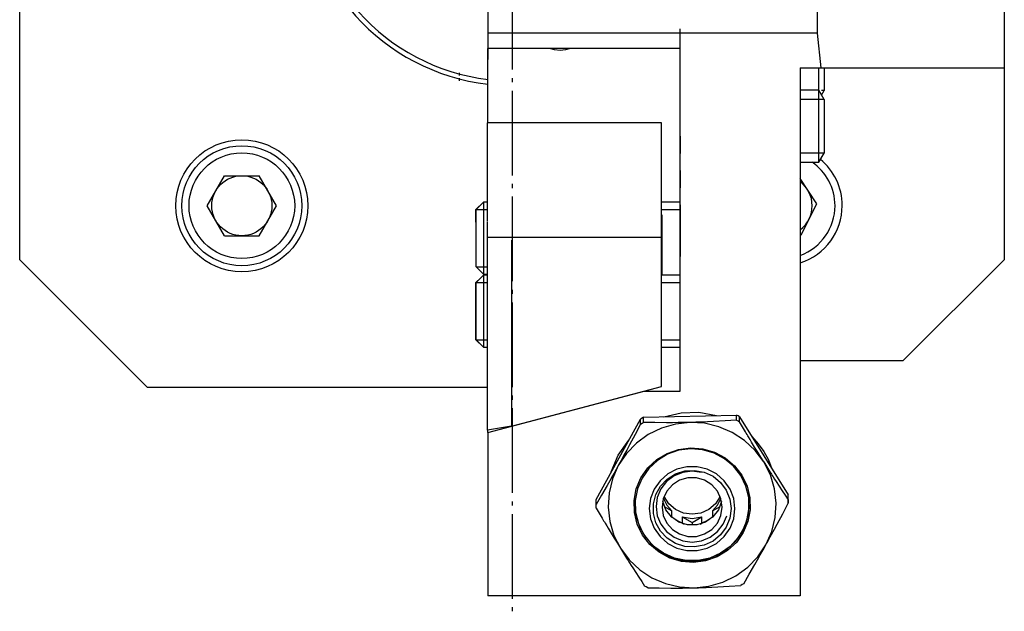
# Model space of a CAD drawing. Extents: x 189 to 449, y 43 to 322.
# Drawn here: x 190 to 272, y 43 to 92 of the extents above; entities that cross this region are included whole.
import ezdxf

# ---------------------------------------------------------------- set-up
doc = ezdxf.new("R2010")
doc.units = 0
doc.header["$MEASUREMENT"] = 0
doc.linetypes.add('AI-LINETYPE-1', pattern=[8.819444, 7.055556, -0.705556, 0.352778, -0.705556])
doc.layers.add('GRAU_10_', color=7, linetype='CONTINUOUS')
doc.layers.add('STANDARDEBENE', color=7, linetype='CONTINUOUS')

msp = doc.modelspace()

# ---------------------------------------------------------------- linework, layer by layer
at = {"layer": 'GRAU_10_', "color": 7, "linetype": 'AI-LINETYPE-1'}
msp.add_lwpolyline([(231.208, 165.554), (231.208, 42.8)], dxfattribs=at)
at = {"layer": 'GRAU_10_', "color": 7}
for points in [[(190.208, 72.103), (190.208, 136.102)], [(272.208, 120.103), (272.208, 88.103)], [(229.208, 117.21), (229.208, 90.994)], [(253.208, 100.602), (256.619, 100.602), (256.619, 90.994), (229.208, 90.994)], [(229.208, 90.994), (229.208, 89.708)], [(256.619, 90.994), (256.914, 88.103)], [(229.208, 57.716), (242.217, 61.149), (245.208, 61.149), (245.208, 89.708), (229.208, 89.708)], [(229.208, 83.502), (229.208, 89.708)], [(235.208, 89.549), (234.759, 89.589), (234.324, 89.708)], [(236.092, 89.708), (235.657, 89.589), (235.208, 89.549)], [(255.208, 88.103), (256.914, 88.103)], [(255.208, 88.103), (255.208, 44.102)], [(256.914, 88.103), (272.208, 88.103)], [(272.208, 88.103), (272.208, 87.977), (272.208, 87.607), (272.208, 87.012), (272.208, 86.22), (272.208, 85.272), (272.208, 84.215), (272.208, 83.103)], [(243.655, 83.502), (229.155, 83.502)], [(229.155, 75.335), (229.155, 83.502)], [(243.655, 73.952), (243.655, 83.502)], [(272.208, 83.103), (272.208, 72.103)], [(231.155, 73.719), (231.155, 58.23), (229.155, 57.903), (229.155, 75.283)], [(243.655, 73.952), (229.196, 73.952)], [(231.155, 58.23), (243.655, 61.528), (243.655, 73.952)], [(190.208, 72.103), (200.856, 61.454)], [(272.208, 72.103), (263.769, 63.663)], [(263.769, 63.663), (255.208, 63.663)], [(229.155, 61.454), (200.856, 61.454)], [(229.208, 57.716), (229.208, 57.911)], [(229.208, 57.716), (229.208, 44.102)], [(255.208, 44.102), (229.208, 44.102)]]:
    msp.add_lwpolyline(points, dxfattribs=at)
for points, knots in [([(228.678, 121.418), (219.998, 120.15), (213.743, 112.713), (213.709, 104.102), (213.709, 95.143), (220.443, 87.755), (229.208, 86.718)], [0, 0, 0, 0, 1, 1, 1, 2, 2, 2, 2]), ([(228.209, 120.936), (219.956, 119.465), (214.148, 112.302), (214.11, 104.102), (214.11, 95.364), (220.665, 88.157), (229.209, 87.121)], [0, 0, 0, 0, 1, 1, 1, 2, 2, 2, 2]), ([(214.208, 76.602), (214.208, 79.64), (211.745, 82.102), (208.708, 82.102), (205.67, 82.102), (203.208, 79.64), (203.208, 76.602), (203.208, 73.565), (205.67, 71.102), (208.708, 71.102), (211.745, 71.102), (214.208, 73.565), (214.208, 76.602)], [0, 0, 0, 0, 1, 1, 1, 2, 2, 2, 3, 3, 3, 4, 4, 4, 4])]:
    msp.add_open_spline(points, degree=3, knots=knots, dxfattribs=at)
at = {"layer": 'STANDARDEBENE', "color": 7}
for points in [[(229.208, 91.808), (229.208, 88.777)], [(245.208, 88.123), (245.208, 91.332)], [(256.765, 86.219), (256.765, 87.075), (256.765, 88.103)], [(257.208, 88.103), (257.208, 87.353), (257.208, 86.738), (257.208, 86.335), (257.208, 86.195)], [(226.808, 87.675), (226.808, 87.454)], [(226.808, 87.232), (226.808, 87.011)], [(256.765, 86.219), (255.208, 86.219)], [(257.208, 85.452), (256.765, 86.219)], [(256.765, 80.219), (256.765, 80.321), (256.765, 80.621), (256.765, 81.098), (256.765, 81.719), (256.765, 82.443), (256.765, 83.219), (256.765, 83.996), (256.765, 84.719), (256.765, 85.34), (256.765, 85.817), (256.765, 86.117), (256.765, 86.219)], [(256.993, 85.824), (257.208, 86.195)], [(257.208, 86.195), (256.993, 86.195)], [(257.208, 85.452), (255.208, 85.452)], [(257.208, 85.452), (257.208, 85.343), (257.208, 85.026), (257.208, 84.531), (257.208, 83.909), (257.208, 83.219), (257.208, 82.529), (257.208, 81.907), (257.208, 81.412), (257.208, 81.095), (257.208, 80.986)], [(245.208, 82.393), (245.208, 80.961)], [(257.208, 80.986), (255.208, 80.986)], [(256.765, 80.219), (257.208, 80.986)], [(255.208, 80.219), (256.765, 80.219)], [(205.821, 76.602), (207.264, 79.102)], [(207.264, 79.102), (210.151, 79.102)], [(211.594, 76.602), (210.151, 79.102)], [(245.208, 79.528), (245.208, 78.096)], [(256.59, 76.76), (255.208, 78.878)], [(207.264, 74.103), (205.821, 76.602)], [(207.264, 74.103), (210.151, 74.103), (211.594, 76.602)], [(228.821, 76.887), (228.208, 76.274)], [(228.208, 76.274), (229.155, 76.274)], [(228.208, 75.232), (228.208, 75.79), (228.208, 76.15), (228.208, 76.274)], [(228.827, 76.89), (228.214, 76.277)], [(228.214, 76.277), (229.161, 76.277)], [(228.214, 71.504), (228.214, 71.62), (228.214, 71.959), (228.214, 72.487), (228.214, 73.153), (228.214, 73.89), (228.214, 74.627), (228.214, 75.293), (228.214, 75.821), (228.214, 76.16), (228.214, 76.277)], [(229.155, 76.887), (228.821, 76.887)], [(228.821, 76.887), (228.821, 76.778), (228.821, 76.46), (228.821, 75.954), (228.821, 75.299)], [(229.161, 76.89), (228.827, 76.89)], [(228.827, 76.89), (228.827, 76.788), (228.827, 76.488), (228.827, 76.011), (228.827, 75.39), (228.827, 74.666), (228.827, 73.89), (228.827, 73.113), (228.827, 72.39), (228.827, 71.769), (228.827, 71.292), (228.827, 70.993), (228.827, 70.89)], [(245.207, 76.887), (243.655, 76.887)], [(243.655, 76.274), (245.207, 76.274)], [(245.208, 76.663), (245.208, 72.366)], [(255.208, 74.181), (255.286, 74.185), (256.59, 76.76)], [(243.708, 70.809), (243.708, 71.928), (243.708, 72.992), (243.708, 73.948), (243.708, 74.747), (243.708, 75.348), (243.708, 75.721), (243.708, 75.848)], [(228.214, 71.504), (228.827, 70.89)], [(228.214, 71.504), (229.161, 71.504)], [(228.573, 70.561), (228.208, 70.196)], [(228.827, 70.813), (228.214, 70.199)], [(228.821, 70.588), (228.821, 70.175), (228.821, 69.585), (228.821, 68.86), (228.821, 68.056), (228.821, 67.233), (228.821, 66.454), (228.821, 65.777), (228.821, 65.253), (228.821, 64.923), (228.821, 64.809)], [(228.827, 70.89), (229.161, 70.89)], [(229.161, 70.813), (228.827, 70.813)], [(228.827, 70.813), (228.827, 70.71), (228.827, 70.41), (228.827, 69.933), (228.827, 69.313), (228.827, 68.589), (228.827, 67.813)], [(245.207, 70.81), (243.655, 70.81)], [(228.208, 70.196), (228.573, 70.196)], [(228.208, 65.423), (228.208, 65.54), (228.208, 65.879), (228.208, 66.407), (228.208, 67.072), (228.208, 67.809), (228.208, 68.547), (228.208, 69.212), (228.208, 69.74), (228.208, 70.079), (228.208, 70.196)], [(228.214, 70.199), (229.161, 70.199)], [(228.214, 67.813), (228.214, 68.55), (228.214, 69.215), (228.214, 69.743), (228.214, 70.082), (228.214, 70.199)], [(243.655, 70.196), (245.207, 70.196)], [(228.214, 65.426), (228.214, 65.542), (228.214, 65.881), (228.214, 66.409), (228.214, 67.075), (228.214, 67.813)], [(228.827, 67.813), (228.827, 67.036), (228.827, 66.312), (228.827, 65.691), (228.827, 65.214), (228.827, 64.915), (228.827, 64.812)], [(228.208, 65.423), (228.821, 64.809)], [(228.208, 65.423), (229.155, 65.423)], [(228.214, 65.426), (228.827, 64.812)], [(228.214, 65.426), (229.161, 65.426)], [(228.821, 64.809), (229.155, 64.809)], [(228.827, 64.812), (229.161, 64.812)], [(243.655, 65.423), (245.207, 65.423)], [(243.655, 64.809), (245.207, 64.809)], [(242.161, 58.967), (249.905, 59.158)], [(243.846, 59.009), (245.291, 59.354), (246.776, 59.39), (248.237, 59.117)], [(249.905, 58.737), (249.905, 59.158)], [(250.161, 59.02), (250.033, 59.09), (249.905, 59.158)], [(238.208, 52.117), (241.912, 58.817)], [(246.032, 58.542), (244.82, 58.407), (243.65, 58.067), (242.557, 57.532), (241.576, 56.819), (240.735, 55.948), (240.06, 54.946)], [(241.912, 58.397), (241.455, 57.529), (240.994, 56.664), (240.763, 56.233), (240.53, 55.803), (240.296, 55.374), (240.06, 54.946)], [(242.161, 58.967), (242.036, 58.894), (241.912, 58.817)], [(241.912, 58.397), (241.912, 58.817)], [(241.912, 58.397), (242.036, 58.472), (242.161, 58.546)], [(242.161, 58.546), (242.161, 58.967)], [(249.905, 58.737), (248.95, 58.672), (247.987, 58.617), (247.501, 58.593), (247.015, 58.573), (246.525, 58.556), (246.032, 58.542), (245.91, 58.539), (245.787, 58.536), (245.663, 58.533), (245.541, 58.531), (245.294, 58.527), (245.049, 58.524), (244.561, 58.52), (244.076, 58.52), (243.114, 58.528), (242.161, 58.546)], [(252.181, 55.245), (251.456, 56.212), (250.572, 57.04), (249.555, 57.705), (248.437, 58.185), (247.251, 58.467), (246.032, 58.542)], [(249.905, 58.737), (250.033, 58.67), (250.161, 58.6)], [(250.161, 59.02), (254.201, 52.512)], [(250.161, 58.6), (250.161, 59.02)], [(252.181, 55.245), (251.925, 55.658), (251.671, 56.073), (251.417, 56.491), (251.164, 56.91), (251.038, 57.121), (250.911, 57.331), (250.848, 57.438), (250.785, 57.544), (250.722, 57.649), (250.659, 57.756), (250.409, 58.178), (250.161, 58.6)], [(239.477, 54.413), (240.06, 55.815), (240.939, 57.058)], [(251.191, 57.361), (251.722, 56.765), (252.181, 56.114)], [(242.07, 49.159), (241.634, 50.061), (241.399, 51.032), (241.373, 52.031), (241.559, 53.012), (241.948, 53.934), (242.523, 54.757), (243.26, 55.443), (244.125, 55.964), (245.081, 56.296), (246.087, 56.425), (247.098, 56.345), (248.069, 56.061), (248.96, 55.583), (249.73, 54.934), (250.346, 54.141), (250.782, 53.239), (251.017, 52.268), (251.043, 51.27), (250.857, 50.288), (250.468, 49.366), (249.892, 48.544), (249.156, 47.857), (248.291, 47.337), (247.334, 47.004), (246.329, 46.876), (245.318, 46.955), (244.347, 47.24), (243.456, 47.717), (242.686, 48.366), (242.07, 49.159)], [(242.155, 49.228), (242.758, 48.451), (243.513, 47.815), (244.385, 47.348), (245.336, 47.069), (246.327, 46.991), (247.311, 47.118), (248.248, 47.443), (249.095, 47.953), (249.816, 48.625), (250.379, 49.43), (250.76, 50.333), (250.943, 51.295), (250.918, 52.273), (250.687, 53.224), (250.261, 54.107), (249.657, 54.883), (248.903, 55.519), (248.031, 55.987), (247.079, 56.266), (246.089, 56.344), (245.105, 56.217), (244.168, 55.892), (243.321, 55.382), (242.6, 54.709), (242.036, 53.905), (241.655, 53.002), (241.473, 52.04), (241.498, 51.063), (241.729, 50.111), (242.155, 49.228)], [(252.181, 56.114), (252.56, 55.416), (252.856, 54.679)], [(240.06, 54.946), (240.001, 54.841), (239.942, 54.734), (239.884, 54.629), (239.824, 54.522), (239.707, 54.312), (239.589, 54.102), (239.356, 53.688), (239.124, 53.281), (238.664, 52.479), (238.208, 51.697)], [(240.06, 54.946), (239.572, 53.845), (239.286, 52.677), (239.21, 51.478), (239.347, 50.284), (239.692, 49.131), (240.235, 48.055)], [(252.356, 48.354), (252.843, 49.455), (253.13, 50.623), (253.206, 51.822), (253.069, 53.016), (252.724, 54.169), (252.181, 55.245)], [(252.181, 55.245), (252.437, 54.835), (252.693, 54.426), (252.757, 54.324), (252.822, 54.223), (252.886, 54.122), (252.95, 54.021), (253.078, 53.821), (253.204, 53.623), (253.456, 53.23), (253.706, 52.846), (253.954, 52.466), (254.201, 52.091)], [(249.778, 51.355), (249.675, 52.196), (249.369, 52.989), (248.881, 53.687), (248.236, 54.249), (247.474, 54.643), (246.638, 54.845), (245.777, 54.845), (244.942, 54.643), (244.18, 54.249), (243.535, 53.687), (243.046, 52.989), (242.741, 52.196), (242.637, 51.355), (242.741, 50.513), (243.046, 49.721), (243.535, 49.023), (244.18, 48.461), (244.942, 48.067), (245.777, 47.864), (246.638, 47.864), (247.474, 48.067), (248.236, 48.461), (248.881, 49.023), (249.369, 49.721), (249.675, 50.513), (249.778, 51.355)], [(249.458, 51.355), (249.356, 50.559), (249.056, 49.813), (248.577, 49.164), (247.949, 48.653), (247.212, 48.311), (246.412, 48.161), (245.599, 48.211), (244.824, 48.459), (244.136, 48.888), (243.579, 49.474), (243.186, 50.177), (242.984, 50.954), (242.984, 51.756), (243.186, 52.533), (243.579, 53.236), (244.136, 53.821), (244.824, 54.251), (245.599, 54.499), (246.412, 54.549), (247.212, 54.399), (247.949, 54.057), (248.577, 53.546), (249.056, 52.897), (249.356, 52.151), (249.458, 51.355)], [(246.985, 54.382), (246.208, 54.483), (245.431, 54.382), (244.708, 54.087), (244.086, 53.617), (243.61, 53.006), (243.31, 52.293), (243.208, 51.529), (243.31, 50.763), (243.61, 50.051), (244.086, 49.44), (244.708, 48.97), (245.431, 48.675), (246.208, 48.574), (246.985, 48.675), (247.708, 48.97), (248.329, 49.44), (248.806, 50.051), (249.106, 50.763)], [(248.708, 51.485), (248.606, 52.178), (248.311, 52.816), (247.845, 53.346), (247.247, 53.724), (246.563, 53.922), (245.852, 53.922), (245.169, 53.724), (244.571, 53.346), (244.105, 52.816), (243.809, 52.178), (243.708, 51.485), (243.809, 50.792), (244.105, 50.154), (244.571, 49.625), (245.169, 49.245), (245.852, 49.048), (246.563, 49.048), (247.247, 49.245), (247.845, 49.625), (248.311, 50.154), (248.606, 50.792), (248.708, 51.485)], [(254.201, 52.091), (254.201, 52.512)], [(254.207, 52.225), (254.206, 52.368), (254.201, 52.512)], [(238.208, 51.697), (238.208, 52.117)], [(238.215, 51.41), (238.21, 51.553), (238.208, 51.697)], [(250.958, 51.691), (250.854, 50.719), (250.547, 49.789), (250.051, 48.942), (249.386, 48.215), (248.583, 47.641), (247.676, 47.242), (246.704, 47.04), (245.711, 47.04), (244.74, 47.242), (243.833, 47.641), (243.03, 48.215), (242.365, 48.942), (241.869, 49.789), (241.562, 50.719), (241.458, 51.691)], [(248.661, 51.962), (248.401, 51.258), (247.938, 50.663), (247.314, 50.232), (246.588, 50.007), (245.827, 50.007), (245.102, 50.232), (244.478, 50.663), (244.015, 51.258), (243.756, 51.963)], [(243.812, 52.191), (244.102, 51.636), (244.523, 51.168)], [(248.538, 52.378), (248.147, 51.769), (247.596, 51.294), (246.932, 50.992), (246.207, 50.889), (245.483, 50.992), (244.819, 51.294), (244.269, 51.769), (243.878, 52.378)], [(247.893, 51.168), (248.313, 51.636), (248.603, 52.191)], [(252.356, 48.354), (252.415, 48.46), (252.473, 48.567), (252.532, 48.674), (252.591, 48.781), (252.709, 48.996), (252.826, 49.211), (253.059, 49.642), (253.292, 50.074), (253.752, 50.938), (254.207, 51.804)], [(254.201, 52.091), (254.206, 51.947), (254.207, 51.804)], [(254.207, 51.804), (254.207, 52.225)], [(238.215, 51.41), (238.463, 50.988), (238.713, 50.565), (238.776, 50.459), (238.84, 50.354), (238.903, 50.248), (238.966, 50.142), (239.092, 49.931), (239.219, 49.72), (239.472, 49.301), (239.725, 48.883), (239.98, 48.468), (240.235, 48.055)], [(243.884, 51.531), (244.523, 51.168)], [(244.523, 50.647), (244.523, 51.168)], [(247.893, 51.168), (248.531, 51.531)], [(247.893, 51.168), (247.893, 50.647)], [(244.453, 50.687), (244.523, 50.647)], [(245.393, 50.152), (244.933, 50.357), (244.523, 50.647)], [(245.393, 50.673), (245.393, 50.152)], [(245.393, 50.673), (246.208, 50.21), (247.022, 50.673)], [(245.393, 50.673), (246.208, 50.541), (247.022, 50.673)], [(245.393, 50.152), (245.543, 50.066)], [(246.208, 50.21), (246.208, 49.978)], [(246.872, 50.066), (247.022, 50.152)], [(247.022, 50.152), (247.022, 50.673)], [(247.893, 50.647), (247.483, 50.357), (247.022, 50.152)], [(247.893, 50.647), (247.963, 50.687)], [(240.235, 48.055), (240.96, 47.088), (241.844, 46.26), (242.86, 45.596), (243.979, 45.115), (245.165, 44.833), (246.383, 44.759)], [(240.235, 48.055), (240.491, 47.645), (240.748, 47.236), (240.812, 47.134), (240.876, 47.033), (240.94, 46.931), (241.005, 46.831), (241.132, 46.631), (241.259, 46.432), (241.511, 46.04), (241.761, 45.655), (242.009, 45.276), (242.255, 44.901)], [(246.383, 44.759), (247.595, 44.893), (248.766, 45.233), (249.859, 45.768), (250.84, 46.481), (251.681, 47.352), (252.356, 48.354)], [(250.504, 45.104), (250.96, 45.889), (251.422, 46.69), (251.653, 47.098), (251.886, 47.511), (252.12, 47.93), (252.356, 48.354)], [(250.504, 45.104), (250.38, 45.028), (250.255, 44.954)], [(242.511, 44.764), (242.383, 44.831), (242.255, 44.901)], [(242.511, 44.764), (243.466, 44.745), (244.429, 44.737), (244.914, 44.738), (245.401, 44.741), (245.891, 44.748), (246.383, 44.759)], [(246.383, 44.759), (246.506, 44.762), (246.629, 44.765), (246.752, 44.768), (246.876, 44.772), (247.122, 44.78), (247.366, 44.79), (247.855, 44.81), (248.34, 44.834), (249.302, 44.889), (250.255, 44.954)]]:
    msp.add_lwpolyline(points, dxfattribs=at)
for points in [[(213.708, 76.602), (213.708, 79.364), (211.469, 81.602), (208.708, 81.602), (205.946, 81.602), (203.708, 79.364), (203.708, 76.602), (203.708, 73.841), (205.946, 71.602), (208.708, 71.602), (211.469, 71.602), (213.708, 73.841), (213.708, 76.602)], [(213.108, 76.602), (213.108, 79.033), (211.138, 81.002), (208.708, 81.002), (206.278, 81.002), (204.308, 79.033), (204.308, 76.602), (204.308, 74.172), (206.278, 72.202), (208.708, 72.202), (211.138, 72.202), (213.108, 74.172), (213.108, 76.602)], [(211.208, 76.602), (211.208, 77.983), (210.088, 79.102), (208.708, 79.102), (207.327, 79.102), (206.208, 77.983), (206.208, 76.602), (206.208, 75.222), (207.327, 74.103), (208.708, 74.103), (210.088, 74.103), (211.208, 75.222), (211.208, 76.602)]]:
    msp.add_open_spline(points, degree=3, knots=[0, 0, 0, 0, 1, 1, 1, 2, 2, 2, 3, 3, 3, 4, 4, 4, 4], dxfattribs=at)
for points in [[(258.708, 76.602), (258.708, 78.147), (258.008, 79.528), (256.899, 80.451)], [(258.108, 76.602), (258.108, 78.095), (257.365, 79.414), (256.215, 80.218)], [(256.208, 76.602), (256.208, 77.417), (255.818, 78.142), (255.208, 78.602)], [(255.208, 71.832), (257.331, 72.501), (258.694, 74.454), (258.708, 76.602)], [(255.208, 72.466), (256.987, 73.111), (258.096, 74.783), (258.108, 76.602)], [(255.208, 74.602), (255.86, 75.091), (256.205, 75.838), (256.208, 76.602)]]:
    msp.add_open_spline(points, degree=3, dxfattribs=at)

doc.saveas('drawing.dxf')
